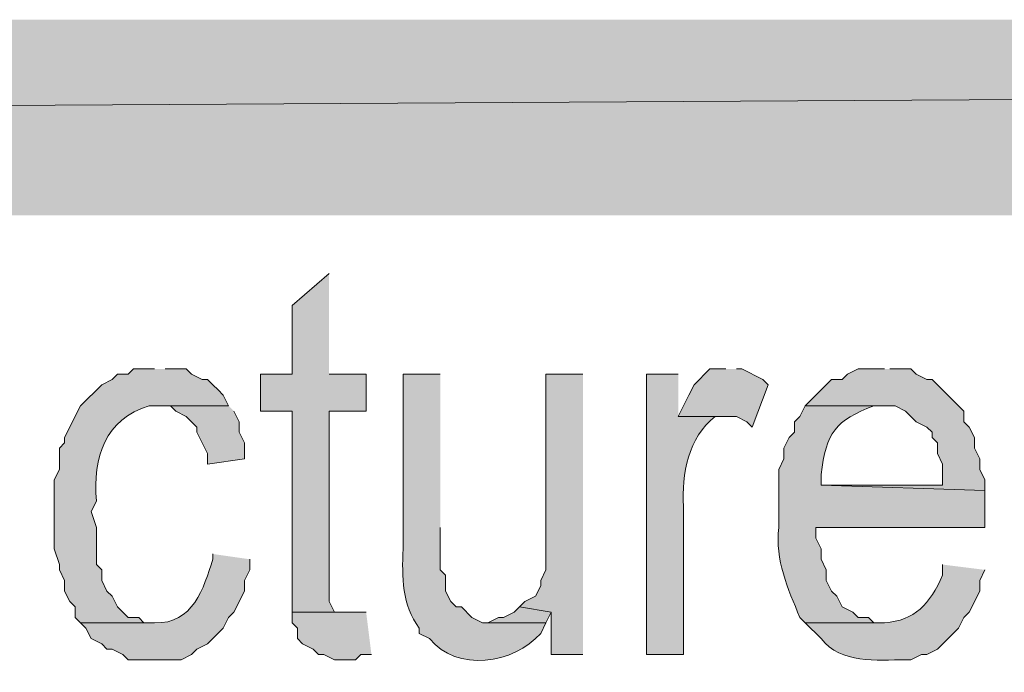
# Model space of a CAD drawing. Extents: x 17 to 595, y 17 to 775.
# Drawn here: x 325 to 336, y 57 to 64 of the extents above; entities that cross this region are included whole.
import ezdxf

# ---------------------------------------------------------------- set-up
doc = ezdxf.new("R2010")
doc.units = 0
doc.header["$MEASUREMENT"] = 0
doc.layers.add('Layer 1', color=7, linetype='Continuous', lineweight=0)

msp = doc.modelspace()

# ---------------------------------------------------------------- hatches: boundary and pattern name
at = {"layer": 'Layer 1', "true_color": 0x000000, "transparency": 33554687}
for points in [[(494.94, 61.92), (494.94, 64.14), (106.44, 61.92)], [(494.94, 64.14), (106.44, 61.92), (106.44, 64.14)], [(328.5, 61.26), (328.08, 60.9), (328.08, 60.12), (327.72, 60.12), (327.72, 59.7), (328.08, 59.7), (328.08, 57.42), (328.74, 57.42), (328.56, 57.42), (328.5, 57.54), (328.5, 59.7), (328.92, 59.7), (328.92, 60.12), (328.5, 60.12)], [(331.38, 60.12), (330.96, 60.12), (330.96, 57.9), (330.9, 57.78), (330.9, 57.72), (330.84, 57.6), (330.72, 57.54), (330.66, 57.48), (331.02, 57.42), (331.02, 56.94), (331.38, 56.94)], [(333, 60.18), (332.82, 60.18), (332.64, 60), (332.58, 59.88), (332.46, 59.64), (333.12, 59.64), (333.24, 59.58), (333.3, 59.52), (333.48, 60), (333.42, 60.06), (333.18, 60.18), (333.12, 60.18)], [(334.8, 60.18), (334.5, 60.18), (334.38, 60.12), (334.32, 60.06), (334.2, 60.06), (333.9, 59.76), (334.92, 59.76), (335.04, 59.7), (335.16, 59.58), (335.28, 59.52), (335.34, 59.46), (335.34, 59.4), (335.4, 59.34), (335.4, 59.22), (335.46, 59.1), (335.46, 58.86), (334.08, 58.86), (335.94, 58.8), (335.94, 58.92), (335.88, 59.04), (335.88, 59.16), (335.82, 59.28), (335.82, 59.4), (335.76, 59.52), (335.7, 59.58), (335.7, 59.7), (335.64, 59.76), (335.58, 59.82), (335.34, 60.06), (335.28, 60.06), (335.16, 60.12), (335.1, 60.18), (334.86, 60.18)], [(327.36, 59.76), (326.58, 59.76), (326.7, 59.76), (326.76, 59.7), (326.88, 59.64), (327, 59.52), (327, 59.46), (327.06, 59.34), (327.12, 59.22), (327.12, 59.1), (327.54, 59.16), (327.54, 59.34), (327.48, 59.46), (327.48, 59.58), (327.42, 59.7)], [(328.92, 57.42), (328.08, 57.42), (328.08, 57.3), (328.14, 57.24), (328.14, 57.12), (328.2, 57.06), (328.32, 57), (328.38, 56.94), (328.44, 56.94), (328.56, 56.88), (328.8, 56.88), (328.86, 56.94), (328.98, 56.94)], [(330.66, 57.48), (330.6, 57.42), (330.48, 57.36), (330.42, 57.36), (330.3, 57.3), (330.96, 57.3), (331.02, 57.42)]]:
    msp.add_hatch(color=18, dxfattribs=at).paths.add_polyline_path(points)
h = msp.add_hatch(color=18, dxfattribs=at)
edge = h.paths.add_edge_path()
edge.add_spline(control_points=[(326.52, 60.18), (326.52, 60.18), (326.28, 60.18), (326.28, 60.18), (326.28, 60.18), (326.22, 60.12), (326.22, 60.12), (326.22, 60.12), (326.1, 60.12), (326.1, 60.12), (326.1, 60.12), (326.04, 60.06), (326.04, 60.06), (326.04, 60.06), (325.92, 60), (325.92, 60), (325.92, 60), (325.68, 59.76), (325.68, 59.76), (325.68, 59.76), (325.5, 59.4), (325.5, 59.4), (325.5, 59.4), (325.5, 59.34), (325.5, 59.34), (325.5, 59.34), (325.44, 59.28), (325.44, 59.28), (325.44, 59.28), (325.44, 59.04), (325.44, 59.04), (325.44, 59.04), (325.38, 58.92), (325.38, 58.92), (325.38, 58.92), (325.38, 58.14), (325.38, 58.14), (325.38, 58.14), (325.44, 57.96), (325.44, 57.96), (325.44, 57.96), (325.44, 57.9), (325.44, 57.9), (325.44, 57.9), (325.5, 57.78), (325.5, 57.78), (325.5, 57.78), (325.5, 57.66), (325.5, 57.66), (325.5, 57.66), (325.56, 57.54), (325.56, 57.54), (325.56, 57.54), (325.62, 57.48), (325.62, 57.48), (325.62, 57.48), (325.62, 57.36), (325.62, 57.36), (325.62, 57.36), (325.68, 57.3), (325.68, 57.3), (325.68, 57.3), (326.52, 57.3), (326.52, 57.3), (326.52, 57.3), (326.4, 57.3), (326.4, 57.3), (326.4, 57.3), (326.34, 57.36), (326.34, 57.36), (326.34, 57.36), (326.22, 57.36), (326.22, 57.36), (326.22, 57.36), (326.1, 57.48), (326.1, 57.48), (326.1, 57.48), (326.04, 57.6), (326.04, 57.6), (326.04, 57.6), (325.98, 57.66), (325.98, 57.66), (325.98, 57.66), (325.92, 57.78), (325.92, 57.78), (325.92, 57.78), (325.92, 57.9), (325.92, 57.9), (325.92, 57.9), (325.86, 57.96), (325.86, 57.96), (325.86, 57.96), (325.86, 58.38), (325.86, 58.38), (325.86, 58.38), (325.8, 58.56), (325.8, 58.56), (325.8, 58.56), (325.86, 58.68), (325.86, 58.68), (325.819, 59.177), (325.957, 59.609), (326.46, 59.76), (326.46, 59.76), (327.36, 59.76), (327.36, 59.76), (327.36, 59.76), (327.3, 59.88), (327.3, 59.88), (327.3, 59.88), (327.24, 59.94), (327.24, 59.94), (327.24, 59.94), (327.18, 60), (327.18, 60), (327.18, 60), (327.12, 60.06), (327.12, 60.06), (327.12, 60.06), (327.06, 60.06), (327.06, 60.06), (327.06, 60.06), (326.94, 60.12), (326.94, 60.12), (326.94, 60.12), (326.88, 60.18), (326.88, 60.18), (326.88, 60.18), (326.64, 60.18), (326.64, 60.18)], knot_values=[0, 0, 0, 0, 1, 1, 1, 2, 2, 2, 3, 3, 3, 4, 4, 4, 5, 5, 5, 6, 6, 6, 7, 7, 7, 8, 8, 8, 9, 9, 9, 10, 10, 10, 11, 11, 11, 12, 12, 12, 13, 13, 13, 14, 14, 14, 15, 15, 15, 16, 16, 16, 17, 17, 17, 18, 18, 18, 19, 19, 19, 20, 20, 20, 21, 21, 21, 22, 22, 22, 23, 23, 23, 24, 24, 24, 25, 25, 25, 26, 26, 26, 27, 27, 27, 28, 28, 28, 29, 29, 29, 30, 30, 30, 31, 31, 31, 32, 32, 32, 33, 33, 33, 34, 34, 34, 35, 35, 35, 36, 36, 36, 37, 37, 37, 38, 38, 38, 39, 39, 39, 40, 40, 40, 41, 41, 41, 42, 42, 42, 43, 43, 43, 43], degree=3, periodic=0)
edge.add_line((326.64, 60.18), (326.52, 60.18))
h = msp.add_hatch(color=18, dxfattribs=at)
edge = h.paths.add_edge_path()
edge.add_spline(control_points=[(329.76, 60.12), (329.76, 60.12), (329.34, 60.12), (329.34, 60.12), (329.34, 60.12), (329.34, 58.14), (329.34, 58.14), (329.324, 57.815), (329.329, 57.502), (329.52, 57.24), (329.52, 57.24), (329.52, 57.18), (329.52, 57.18), (329.52, 57.18), (329.64, 57.12), (329.64, 57.12), (329.949, 56.738), (330.593, 56.828), (330.9, 57.18), (330.9, 57.18), (330.96, 57.3), (330.96, 57.3), (330.96, 57.3), (330.24, 57.3), (330.24, 57.3), (330.24, 57.3), (330.12, 57.36), (330.12, 57.36), (330.12, 57.36), (330, 57.48), (330, 57.48), (330, 57.48), (329.94, 57.48), (329.94, 57.48), (329.94, 57.48), (329.88, 57.54), (329.88, 57.54), (329.88, 57.54), (329.82, 57.66), (329.82, 57.66), (329.82, 57.66), (329.82, 57.84), (329.82, 57.84), (329.82, 57.84), (329.76, 57.9), (329.76, 57.9), (329.76, 57.9), (329.76, 58.38), (329.76, 58.38)], knot_values=[0, 0, 0, 0, 1, 1, 1, 2, 2, 2, 3, 3, 3, 4, 4, 4, 5, 5, 5, 6, 6, 6, 7, 7, 7, 8, 8, 8, 9, 9, 9, 10, 10, 10, 11, 11, 11, 12, 12, 12, 13, 13, 13, 14, 14, 14, 15, 15, 15, 16, 16, 16, 16], degree=3, periodic=0)
edge.add_line((329.76, 58.38), (329.76, 60.12))
h = msp.add_hatch(color=18, dxfattribs=at)
edge = h.paths.add_edge_path()
edge.add_spline(control_points=[(332.46, 60.12), (332.46, 60.12), (332.1, 60.12), (332.1, 60.12), (332.1, 60.12), (332.1, 56.94), (332.1, 56.94), (332.1, 56.94), (332.52, 56.94), (332.52, 56.94), (332.52, 56.94), (332.52, 58.62), (332.52, 58.62), (332.501, 58.986), (332.57, 59.401), (332.88, 59.64), (332.88, 59.64), (333, 59.64), (333, 59.64), (333, 59.64), (332.46, 59.64), (332.46, 59.64)], knot_values=[0, 0, 0, 0, 1, 1, 1, 2, 2, 2, 3, 3, 3, 4, 4, 4, 5, 5, 5, 6, 6, 6, 7, 7, 7, 7], degree=3, periodic=0)
edge.add_line((332.46, 59.64), (332.46, 60.12))
h = msp.add_hatch(color=18, dxfattribs=at)
edge = h.paths.add_edge_path()
edge.add_spline(control_points=[(333.9, 59.76), (333.9, 59.76), (333.84, 59.64), (333.84, 59.64), (333.84, 59.64), (333.78, 59.58), (333.78, 59.58), (333.78, 59.58), (333.78, 59.46), (333.78, 59.46), (333.78, 59.46), (333.72, 59.4), (333.72, 59.4), (333.72, 59.4), (333.66, 59.28), (333.66, 59.28), (333.66, 59.28), (333.66, 59.16), (333.66, 59.16), (333.66, 59.16), (333.6, 59.04), (333.6, 59.04), (333.6, 59.04), (333.6, 58.38), (333.6, 58.38), (333.558, 58.01), (333.704, 57.688), (333.84, 57.36), (333.84, 57.36), (333.9, 57.3), (333.9, 57.3), (333.9, 57.3), (334.8, 57.3), (334.8, 57.3), (334.8, 57.3), (334.68, 57.3), (334.68, 57.3), (334.68, 57.3), (334.62, 57.36), (334.62, 57.36), (334.62, 57.36), (334.5, 57.36), (334.5, 57.36), (334.5, 57.36), (334.44, 57.42), (334.44, 57.42), (334.44, 57.42), (334.32, 57.48), (334.32, 57.48), (334.32, 57.48), (334.26, 57.6), (334.26, 57.6), (334.26, 57.6), (334.2, 57.66), (334.2, 57.66), (334.2, 57.66), (334.14, 57.78), (334.14, 57.78), (334.14, 57.78), (334.14, 57.9), (334.14, 57.9), (334.14, 57.9), (334.08, 58.02), (334.08, 58.02), (334.08, 58.02), (334.08, 58.14), (334.08, 58.14), (334.08, 58.14), (334.02, 58.26), (334.02, 58.26), (334.02, 58.26), (334.02, 58.38), (334.02, 58.38), (334.02, 58.38), (335.94, 58.38), (335.94, 58.38), (335.94, 58.38), (335.94, 58.8), (335.94, 58.8), (335.94, 58.8), (334.08, 58.86), (334.08, 58.86), (334.08, 58.86), (334.08, 58.98), (334.08, 58.98), (334.142, 59.462), (334.242, 59.593), (334.68, 59.76), (334.68, 59.76), (334.8, 59.76), (334.8, 59.76)], knot_values=[0, 0, 0, 0, 1, 1, 1, 2, 2, 2, 3, 3, 3, 4, 4, 4, 5, 5, 5, 6, 6, 6, 7, 7, 7, 8, 8, 8, 9, 9, 9, 10, 10, 10, 11, 11, 11, 12, 12, 12, 13, 13, 13, 14, 14, 14, 15, 15, 15, 16, 16, 16, 17, 17, 17, 18, 18, 18, 19, 19, 19, 20, 20, 20, 21, 21, 21, 22, 22, 22, 23, 23, 23, 24, 24, 24, 25, 25, 25, 26, 26, 26, 27, 27, 27, 28, 28, 28, 29, 29, 29, 30, 30, 30, 30], degree=3, periodic=0)
edge.add_line((334.8, 59.76), (333.9, 59.76))
h = msp.add_hatch(color=18, dxfattribs=at)
edge = h.paths.add_edge_path()
edge.add_spline(control_points=[(327.18, 58.08), (327.18, 58.08), (327.18, 58.02), (327.18, 58.02), (327.078, 57.693), (326.956, 57.281), (326.52, 57.3), (326.52, 57.3), (325.68, 57.3), (325.68, 57.3), (325.68, 57.3), (325.74, 57.24), (325.74, 57.24), (325.74, 57.24), (325.8, 57.12), (325.8, 57.12), (325.8, 57.12), (325.92, 57.06), (325.92, 57.06), (325.92, 57.06), (325.98, 57), (325.98, 57), (325.98, 57), (326.04, 57), (326.04, 57), (326.04, 57), (326.16, 56.94), (326.16, 56.94), (326.16, 56.94), (326.22, 56.88), (326.22, 56.88), (326.22, 56.88), (326.82, 56.88), (326.82, 56.88), (326.82, 56.88), (326.94, 56.94), (326.94, 56.94), (326.94, 56.94), (327, 57), (327, 57), (327, 57), (327.12, 57.06), (327.12, 57.06), (327.12, 57.06), (327.3, 57.24), (327.3, 57.24), (327.3, 57.24), (327.36, 57.36), (327.36, 57.36), (327.36, 57.36), (327.42, 57.42), (327.42, 57.42), (327.42, 57.42), (327.54, 57.66), (327.54, 57.66), (327.54, 57.66), (327.54, 57.78), (327.54, 57.78), (327.54, 57.78), (327.6, 57.9), (327.6, 57.9), (327.6, 57.9), (327.6, 58.02), (327.6, 58.02)], knot_values=[0, 0, 0, 0, 1, 1, 1, 2, 2, 2, 3, 3, 3, 4, 4, 4, 5, 5, 5, 6, 6, 6, 7, 7, 7, 8, 8, 8, 9, 9, 9, 10, 10, 10, 11, 11, 11, 12, 12, 12, 13, 13, 13, 14, 14, 14, 15, 15, 15, 16, 16, 16, 17, 17, 17, 18, 18, 18, 19, 19, 19, 20, 20, 20, 21, 21, 21, 21], degree=3, periodic=0)
edge.add_line((327.6, 58.02), (327.18, 58.08))
h = msp.add_hatch(color=18, dxfattribs=at)
edge = h.paths.add_edge_path()
edge.add_spline(control_points=[(335.46, 57.96), (335.46, 57.96), (335.46, 57.84), (335.46, 57.84), (335.314, 57.511), (335.146, 57.325), (334.8, 57.3), (334.8, 57.3), (333.9, 57.3), (333.9, 57.3), (333.9, 57.3), (334.08, 57.12), (334.08, 57.12), (334.313, 56.83), (334.705, 56.88), (335.04, 56.88), (335.04, 56.88), (335.1, 56.88), (335.1, 56.88), (335.1, 56.88), (335.22, 56.94), (335.22, 56.94), (335.22, 56.94), (335.28, 56.94), (335.28, 56.94), (335.28, 56.94), (335.4, 57), (335.4, 57), (335.4, 57), (335.58, 57.18), (335.58, 57.18), (335.58, 57.18), (335.64, 57.24), (335.64, 57.24), (335.64, 57.24), (335.7, 57.36), (335.7, 57.36), (335.7, 57.36), (335.76, 57.42), (335.76, 57.42), (335.76, 57.42), (335.88, 57.66), (335.88, 57.66), (335.88, 57.66), (335.88, 57.78), (335.88, 57.78), (335.88, 57.78), (335.94, 57.9), (335.94, 57.9)], knot_values=[0, 0, 0, 0, 1, 1, 1, 2, 2, 2, 3, 3, 3, 4, 4, 4, 5, 5, 5, 6, 6, 6, 7, 7, 7, 8, 8, 8, 9, 9, 9, 10, 10, 10, 11, 11, 11, 12, 12, 12, 13, 13, 13, 14, 14, 14, 15, 15, 15, 16, 16, 16, 16], degree=3, periodic=0)
edge.add_line((335.94, 57.9), (335.46, 57.96))

# ---------------------------------------------------------------- linework, layer by layer
at = {"layer": 'Layer 1'}
for points in [[(494.94, 61.92), (494.94, 64.14), (106.44, 61.92)], [(494.94, 64.14), (106.44, 61.92), (106.44, 64.14)], [(328.5, 61.26), (328.08, 60.9), (328.08, 60.12), (327.72, 60.12), (327.72, 59.7), (328.08, 59.7), (328.08, 57.42), (328.74, 57.42), (328.56, 57.42), (328.5, 57.54), (328.5, 59.7), (328.92, 59.7), (328.92, 60.12), (328.5, 60.12)], [(331.38, 60.12), (330.96, 60.12), (330.96, 57.9), (330.9, 57.78), (330.9, 57.72), (330.84, 57.6), (330.72, 57.54), (330.66, 57.48), (331.02, 57.42), (331.02, 56.94), (331.38, 56.94)], [(333, 60.18), (332.82, 60.18), (332.64, 60), (332.58, 59.88), (332.46, 59.64), (333.12, 59.64), (333.24, 59.58), (333.3, 59.52), (333.48, 60), (333.42, 60.06), (333.18, 60.18), (333.12, 60.18)], [(334.8, 60.18), (334.5, 60.18), (334.38, 60.12), (334.32, 60.06), (334.2, 60.06), (333.9, 59.76), (334.92, 59.76), (335.04, 59.7), (335.16, 59.58), (335.28, 59.52), (335.34, 59.46), (335.34, 59.4), (335.4, 59.34), (335.4, 59.22), (335.46, 59.1), (335.46, 58.86), (334.08, 58.86), (335.94, 58.8), (335.94, 58.92), (335.88, 59.04), (335.88, 59.16), (335.82, 59.28), (335.82, 59.4), (335.76, 59.52), (335.7, 59.58), (335.7, 59.7), (335.64, 59.76), (335.58, 59.82), (335.34, 60.06), (335.28, 60.06), (335.16, 60.12), (335.1, 60.18), (334.86, 60.18)], [(327.36, 59.76), (326.58, 59.76), (326.7, 59.76), (326.76, 59.7), (326.88, 59.64), (327, 59.52), (327, 59.46), (327.06, 59.34), (327.12, 59.22), (327.12, 59.1), (327.54, 59.16), (327.54, 59.34), (327.48, 59.46), (327.48, 59.58), (327.42, 59.7)], [(328.92, 57.42), (328.08, 57.42), (328.08, 57.3), (328.14, 57.24), (328.14, 57.12), (328.2, 57.06), (328.32, 57), (328.38, 56.94), (328.44, 56.94), (328.56, 56.88), (328.8, 56.88), (328.86, 56.94), (328.98, 56.94)], [(330.66, 57.48), (330.6, 57.42), (330.48, 57.36), (330.42, 57.36), (330.3, 57.3), (330.96, 57.3), (331.02, 57.42)]]:
    msp.add_lwpolyline(points, dxfattribs=at)
for points, knots in [([(326.52, 60.18), (326.52, 60.18), (326.28, 60.18), (326.28, 60.18), (326.28, 60.18), (326.22, 60.12), (326.22, 60.12), (326.22, 60.12), (326.1, 60.12), (326.1, 60.12), (326.1, 60.12), (326.04, 60.06), (326.04, 60.06), (326.04, 60.06), (325.92, 60), (325.92, 60), (325.92, 60), (325.68, 59.76), (325.68, 59.76), (325.68, 59.76), (325.5, 59.4), (325.5, 59.4), (325.5, 59.4), (325.5, 59.34), (325.5, 59.34), (325.5, 59.34), (325.44, 59.28), (325.44, 59.28), (325.44, 59.28), (325.44, 59.04), (325.44, 59.04), (325.44, 59.04), (325.38, 58.92), (325.38, 58.92), (325.38, 58.92), (325.38, 58.14), (325.38, 58.14), (325.38, 58.14), (325.44, 57.96), (325.44, 57.96), (325.44, 57.96), (325.44, 57.9), (325.44, 57.9), (325.44, 57.9), (325.5, 57.78), (325.5, 57.78), (325.5, 57.78), (325.5, 57.66), (325.5, 57.66), (325.5, 57.66), (325.56, 57.54), (325.56, 57.54), (325.56, 57.54), (325.62, 57.48), (325.62, 57.48), (325.62, 57.48), (325.62, 57.36), (325.62, 57.36), (325.62, 57.36), (325.68, 57.3), (325.68, 57.3), (325.68, 57.3), (326.52, 57.3), (326.52, 57.3), (326.52, 57.3), (326.4, 57.3), (326.4, 57.3), (326.4, 57.3), (326.34, 57.36), (326.34, 57.36), (326.34, 57.36), (326.22, 57.36), (326.22, 57.36), (326.22, 57.36), (326.1, 57.48), (326.1, 57.48), (326.1, 57.48), (326.04, 57.6), (326.04, 57.6), (326.04, 57.6), (325.98, 57.66), (325.98, 57.66), (325.98, 57.66), (325.92, 57.78), (325.92, 57.78), (325.92, 57.78), (325.92, 57.9), (325.92, 57.9), (325.92, 57.9), (325.86, 57.96), (325.86, 57.96), (325.86, 57.96), (325.86, 58.38), (325.86, 58.38), (325.86, 58.38), (325.8, 58.56), (325.8, 58.56), (325.8, 58.56), (325.86, 58.68), (325.86, 58.68), (325.819, 59.177), (325.957, 59.609), (326.46, 59.76), (326.46, 59.76), (327.36, 59.76), (327.36, 59.76), (327.36, 59.76), (327.3, 59.88), (327.3, 59.88), (327.3, 59.88), (327.24, 59.94), (327.24, 59.94), (327.24, 59.94), (327.18, 60), (327.18, 60), (327.18, 60), (327.12, 60.06), (327.12, 60.06), (327.12, 60.06), (327.06, 60.06), (327.06, 60.06), (327.06, 60.06), (326.94, 60.12), (326.94, 60.12), (326.94, 60.12), (326.88, 60.18), (326.88, 60.18), (326.88, 60.18), (326.64, 60.18), (326.64, 60.18)], [0, 0, 0, 0, 1, 1, 1, 2, 2, 2, 3, 3, 3, 4, 4, 4, 5, 5, 5, 6, 6, 6, 7, 7, 7, 8, 8, 8, 9, 9, 9, 10, 10, 10, 11, 11, 11, 12, 12, 12, 13, 13, 13, 14, 14, 14, 15, 15, 15, 16, 16, 16, 17, 17, 17, 18, 18, 18, 19, 19, 19, 20, 20, 20, 21, 21, 21, 22, 22, 22, 23, 23, 23, 24, 24, 24, 25, 25, 25, 26, 26, 26, 27, 27, 27, 28, 28, 28, 29, 29, 29, 30, 30, 30, 31, 31, 31, 32, 32, 32, 33, 33, 33, 34, 34, 34, 35, 35, 35, 36, 36, 36, 37, 37, 37, 38, 38, 38, 39, 39, 39, 40, 40, 40, 41, 41, 41, 42, 42, 42, 43, 43, 43, 43]), ([(329.76, 60.12), (329.76, 60.12), (329.34, 60.12), (329.34, 60.12), (329.34, 60.12), (329.34, 58.14), (329.34, 58.14), (329.324, 57.815), (329.329, 57.502), (329.52, 57.24), (329.52, 57.24), (329.52, 57.18), (329.52, 57.18), (329.52, 57.18), (329.64, 57.12), (329.64, 57.12), (329.949, 56.738), (330.593, 56.828), (330.9, 57.18), (330.9, 57.18), (330.96, 57.3), (330.96, 57.3), (330.96, 57.3), (330.24, 57.3), (330.24, 57.3), (330.24, 57.3), (330.12, 57.36), (330.12, 57.36), (330.12, 57.36), (330, 57.48), (330, 57.48), (330, 57.48), (329.94, 57.48), (329.94, 57.48), (329.94, 57.48), (329.88, 57.54), (329.88, 57.54), (329.88, 57.54), (329.82, 57.66), (329.82, 57.66), (329.82, 57.66), (329.82, 57.84), (329.82, 57.84), (329.82, 57.84), (329.76, 57.9), (329.76, 57.9), (329.76, 57.9), (329.76, 58.38), (329.76, 58.38)], [0, 0, 0, 0, 1, 1, 1, 2, 2, 2, 3, 3, 3, 4, 4, 4, 5, 5, 5, 6, 6, 6, 7, 7, 7, 8, 8, 8, 9, 9, 9, 10, 10, 10, 11, 11, 11, 12, 12, 12, 13, 13, 13, 14, 14, 14, 15, 15, 15, 16, 16, 16, 16]), ([(332.46, 60.12), (332.46, 60.12), (332.1, 60.12), (332.1, 60.12), (332.1, 60.12), (332.1, 56.94), (332.1, 56.94), (332.1, 56.94), (332.52, 56.94), (332.52, 56.94), (332.52, 56.94), (332.52, 58.62), (332.52, 58.62), (332.501, 58.986), (332.57, 59.401), (332.88, 59.64), (332.88, 59.64), (333, 59.64), (333, 59.64), (333, 59.64), (332.46, 59.64), (332.46, 59.64)], [0, 0, 0, 0, 1, 1, 1, 2, 2, 2, 3, 3, 3, 4, 4, 4, 5, 5, 5, 6, 6, 6, 7, 7, 7, 7]), ([(333.9, 59.76), (333.9, 59.76), (333.84, 59.64), (333.84, 59.64), (333.84, 59.64), (333.78, 59.58), (333.78, 59.58), (333.78, 59.58), (333.78, 59.46), (333.78, 59.46), (333.78, 59.46), (333.72, 59.4), (333.72, 59.4), (333.72, 59.4), (333.66, 59.28), (333.66, 59.28), (333.66, 59.28), (333.66, 59.16), (333.66, 59.16), (333.66, 59.16), (333.6, 59.04), (333.6, 59.04), (333.6, 59.04), (333.6, 58.38), (333.6, 58.38), (333.558, 58.01), (333.704, 57.688), (333.84, 57.36), (333.84, 57.36), (333.9, 57.3), (333.9, 57.3), (333.9, 57.3), (334.8, 57.3), (334.8, 57.3), (334.8, 57.3), (334.68, 57.3), (334.68, 57.3), (334.68, 57.3), (334.62, 57.36), (334.62, 57.36), (334.62, 57.36), (334.5, 57.36), (334.5, 57.36), (334.5, 57.36), (334.44, 57.42), (334.44, 57.42), (334.44, 57.42), (334.32, 57.48), (334.32, 57.48), (334.32, 57.48), (334.26, 57.6), (334.26, 57.6), (334.26, 57.6), (334.2, 57.66), (334.2, 57.66), (334.2, 57.66), (334.14, 57.78), (334.14, 57.78), (334.14, 57.78), (334.14, 57.9), (334.14, 57.9), (334.14, 57.9), (334.08, 58.02), (334.08, 58.02), (334.08, 58.02), (334.08, 58.14), (334.08, 58.14), (334.08, 58.14), (334.02, 58.26), (334.02, 58.26), (334.02, 58.26), (334.02, 58.38), (334.02, 58.38), (334.02, 58.38), (335.94, 58.38), (335.94, 58.38), (335.94, 58.38), (335.94, 58.8), (335.94, 58.8), (335.94, 58.8), (334.08, 58.86), (334.08, 58.86), (334.08, 58.86), (334.08, 58.98), (334.08, 58.98), (334.142, 59.462), (334.242, 59.593), (334.68, 59.76), (334.68, 59.76), (334.8, 59.76), (334.8, 59.76)], [0, 0, 0, 0, 1, 1, 1, 2, 2, 2, 3, 3, 3, 4, 4, 4, 5, 5, 5, 6, 6, 6, 7, 7, 7, 8, 8, 8, 9, 9, 9, 10, 10, 10, 11, 11, 11, 12, 12, 12, 13, 13, 13, 14, 14, 14, 15, 15, 15, 16, 16, 16, 17, 17, 17, 18, 18, 18, 19, 19, 19, 20, 20, 20, 21, 21, 21, 22, 22, 22, 23, 23, 23, 24, 24, 24, 25, 25, 25, 26, 26, 26, 27, 27, 27, 28, 28, 28, 29, 29, 29, 30, 30, 30, 30]), ([(327.18, 58.08), (327.18, 58.08), (327.18, 58.02), (327.18, 58.02), (327.078, 57.693), (326.956, 57.281), (326.52, 57.3), (326.52, 57.3), (325.68, 57.3), (325.68, 57.3), (325.68, 57.3), (325.74, 57.24), (325.74, 57.24), (325.74, 57.24), (325.8, 57.12), (325.8, 57.12), (325.8, 57.12), (325.92, 57.06), (325.92, 57.06), (325.92, 57.06), (325.98, 57), (325.98, 57), (325.98, 57), (326.04, 57), (326.04, 57), (326.04, 57), (326.16, 56.94), (326.16, 56.94), (326.16, 56.94), (326.22, 56.88), (326.22, 56.88), (326.22, 56.88), (326.82, 56.88), (326.82, 56.88), (326.82, 56.88), (326.94, 56.94), (326.94, 56.94), (326.94, 56.94), (327, 57), (327, 57), (327, 57), (327.12, 57.06), (327.12, 57.06), (327.12, 57.06), (327.3, 57.24), (327.3, 57.24), (327.3, 57.24), (327.36, 57.36), (327.36, 57.36), (327.36, 57.36), (327.42, 57.42), (327.42, 57.42), (327.42, 57.42), (327.54, 57.66), (327.54, 57.66), (327.54, 57.66), (327.54, 57.78), (327.54, 57.78), (327.54, 57.78), (327.6, 57.9), (327.6, 57.9), (327.6, 57.9), (327.6, 58.02), (327.6, 58.02)], [0, 0, 0, 0, 1, 1, 1, 2, 2, 2, 3, 3, 3, 4, 4, 4, 5, 5, 5, 6, 6, 6, 7, 7, 7, 8, 8, 8, 9, 9, 9, 10, 10, 10, 11, 11, 11, 12, 12, 12, 13, 13, 13, 14, 14, 14, 15, 15, 15, 16, 16, 16, 17, 17, 17, 18, 18, 18, 19, 19, 19, 20, 20, 20, 21, 21, 21, 21]), ([(335.46, 57.96), (335.46, 57.96), (335.46, 57.84), (335.46, 57.84), (335.314, 57.511), (335.146, 57.325), (334.8, 57.3), (334.8, 57.3), (333.9, 57.3), (333.9, 57.3), (333.9, 57.3), (334.08, 57.12), (334.08, 57.12), (334.313, 56.83), (334.705, 56.88), (335.04, 56.88), (335.04, 56.88), (335.1, 56.88), (335.1, 56.88), (335.1, 56.88), (335.22, 56.94), (335.22, 56.94), (335.22, 56.94), (335.28, 56.94), (335.28, 56.94), (335.28, 56.94), (335.4, 57), (335.4, 57), (335.4, 57), (335.58, 57.18), (335.58, 57.18), (335.58, 57.18), (335.64, 57.24), (335.64, 57.24), (335.64, 57.24), (335.7, 57.36), (335.7, 57.36), (335.7, 57.36), (335.76, 57.42), (335.76, 57.42), (335.76, 57.42), (335.88, 57.66), (335.88, 57.66), (335.88, 57.66), (335.88, 57.78), (335.88, 57.78), (335.88, 57.78), (335.94, 57.9), (335.94, 57.9)], [0, 0, 0, 0, 1, 1, 1, 2, 2, 2, 3, 3, 3, 4, 4, 4, 5, 5, 5, 6, 6, 6, 7, 7, 7, 8, 8, 8, 9, 9, 9, 10, 10, 10, 11, 11, 11, 12, 12, 12, 13, 13, 13, 14, 14, 14, 15, 15, 15, 16, 16, 16, 16])]:
    msp.add_open_spline(points, degree=3, knots=knots, dxfattribs=at)

doc.saveas('drawing.dxf')
